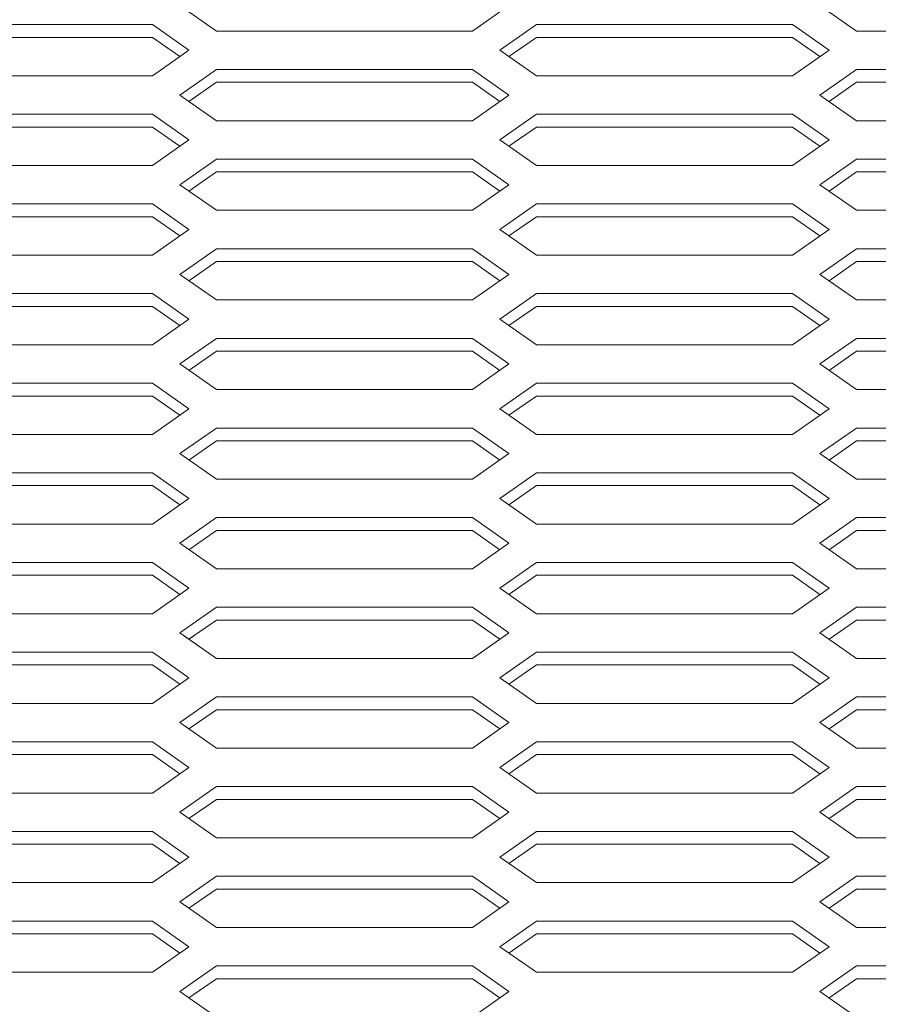
# Model space of a CAD drawing. Extents: x -21480 to -9970, y -13009 to 4698.
# Drawn here: x -17351 to -17183, y -9545 to -9353 of the extents above; entities that cross this region are included whole.
import ezdxf

# ---------------------------------------------------------------- set-up
doc = ezdxf.new("R2010")
doc.units = 0
doc.header["$LTSCALE"] = 2.5
doc.header["$MEASUREMENT"] = 0
doc.layers.add('1', color=7, linetype='Continuous')
doc.layers.add('10', color=3, linetype='Continuous')

msp = doc.modelspace()

# ---------------------------------------------------------------- linework, layer by layer
at = {"color": 7, "lineweight": 9}
for p, q in [((-17319.3678, -9350.08841), (-17312.22494, -9355.08841)), ((-17255.08209, -9350.08841), (-17262.22494, -9355.08841)), ((-17194.3678, -9350.08841), (-17187.22494, -9355.08841)), ((-17324.72494, -9353.83841), (-17317.58209, -9358.83841)), ((-17249.72494, -9353.83841), (-17256.8678, -9358.83841)), ((-17249.72494, -9353.83841), (-17256.8678, -9358.83841)), ((-17199.72494, -9353.83841), (-17192.58209, -9358.83841)), ((-17199.72494, -9353.83841), (-17192.58209, -9358.83841)), ((-17324.72494, -9356.33841), (-17319.3678, -9360.08841)), ((-17249.72494, -9356.33841), (-17255.08209, -9360.08841)), ((-17249.72494, -9356.33841), (-17255.08209, -9360.08841)), ((-17249.72494, -9356.33841), (-17255.08209, -9360.08841)), ((-17249.72494, -9356.33841), (-17255.08209, -9360.08841)), ((-17199.72494, -9356.33841), (-17194.3678, -9360.08841)), ((-17199.72494, -9356.33841), (-17194.3678, -9360.08841)), ((-17317.58209, -9358.83841), (-17324.72494, -9363.83841)), ((-17256.8678, -9358.83841), (-17249.72494, -9363.83841)), ((-17256.8678, -9358.83841), (-17249.72494, -9363.83841)), ((-17192.58209, -9358.83841), (-17199.72494, -9363.83841)), ((-17192.58209, -9358.83841), (-17199.72494, -9363.83841)), ((-17319.3678, -9367.58841), (-17312.22494, -9362.58841)), ((-17262.22494, -9362.58841), (-17255.08209, -9367.58841)), ((-17194.3678, -9367.58841), (-17187.22494, -9362.58841)), ((-17312.22494, -9365.08841), (-17317.58209, -9368.83841)), ((-17262.22494, -9365.08841), (-17256.8678, -9368.83841)), ((-17187.22494, -9365.08841), (-17192.58209, -9368.83841)), ((-17319.3678, -9367.58841), (-17312.22494, -9372.58841)), ((-17255.08209, -9367.58841), (-17262.22494, -9372.58841)), ((-17194.3678, -9367.58841), (-17187.22494, -9372.58841)), ((-17324.72494, -9371.33841), (-17317.58209, -9376.33841)), ((-17249.72494, -9371.33841), (-17256.8678, -9376.33841)), ((-17249.72494, -9371.33841), (-17256.8678, -9376.33841)), ((-17199.72494, -9371.33841), (-17192.58209, -9376.33841)), ((-17199.72494, -9371.33841), (-17192.58209, -9376.33841)), ((-17324.72494, -9373.83841), (-17319.3678, -9377.58841)), ((-17249.72494, -9373.83841), (-17255.08209, -9377.58841)), ((-17249.72494, -9373.83841), (-17255.08209, -9377.58841)), ((-17249.72494, -9373.83841), (-17255.08209, -9377.58841)), ((-17249.72494, -9373.83841), (-17255.08209, -9377.58841)), ((-17199.72494, -9373.83841), (-17194.3678, -9377.58841)), ((-17199.72494, -9373.83841), (-17194.3678, -9377.58841)), ((-17317.58209, -9376.33841), (-17324.72494, -9381.33841)), ((-17256.8678, -9376.33841), (-17249.72494, -9381.33841)), ((-17256.8678, -9376.33841), (-17249.72494, -9381.33841)), ((-17192.58209, -9376.33841), (-17199.72494, -9381.33841)), ((-17192.58209, -9376.33841), (-17199.72494, -9381.33841)), ((-17319.3678, -9385.08841), (-17312.22494, -9380.08841)), ((-17262.22494, -9380.08841), (-17255.08209, -9385.08841)), ((-17194.3678, -9385.08841), (-17187.22494, -9380.08841)), ((-17312.22494, -9382.58841), (-17317.58209, -9386.33841)), ((-17262.22494, -9382.58841), (-17256.8678, -9386.33841)), ((-17187.22494, -9382.58841), (-17192.58209, -9386.33841)), ((-17312.22494, -9390.08841), (-17319.3678, -9385.08841)), ((-17255.08209, -9385.08841), (-17262.22494, -9390.08841)), ((-17194.3678, -9385.08841), (-17187.22494, -9390.08841)), ((-17324.72494, -9388.83841), (-17317.58209, -9393.83841)), ((-17249.72494, -9388.83841), (-17256.8678, -9393.83841)), ((-17249.72494, -9388.83841), (-17256.8678, -9393.83841)), ((-17199.72494, -9388.83841), (-17192.58209, -9393.83841)), ((-17199.72494, -9388.83841), (-17192.58209, -9393.83841)), ((-17324.72494, -9391.33841), (-17319.3678, -9395.08841)), ((-17249.72494, -9391.33841), (-17255.08209, -9395.08841)), ((-17249.72494, -9391.33841), (-17255.08209, -9395.08841)), ((-17249.72494, -9391.33841), (-17255.08209, -9395.08841)), ((-17199.72494, -9391.33841), (-17194.3678, -9395.08841)), ((-17199.72494, -9391.33841), (-17194.3678, -9395.08841)), ((-17324.72494, -9398.83841), (-17317.58209, -9393.83841)), ((-17256.8678, -9393.83841), (-17249.72494, -9398.83841)), ((-17256.8678, -9393.83841), (-17249.72494, -9398.83841)), ((-17192.58209, -9393.83841), (-17199.72494, -9398.83841)), ((-17199.72494, -9398.83841), (-17192.58209, -9393.83841)), ((-17319.3678, -9402.58841), (-17312.22494, -9397.58841)), ((-17262.22494, -9397.58841), (-17255.08209, -9402.58841)), ((-17194.3678, -9402.58841), (-17187.22494, -9397.58841)), ((-17317.58209, -9403.83841), (-17312.22494, -9400.08841)), ((-17262.22494, -9400.08841), (-17256.8678, -9403.83841)), ((-17187.22494, -9400.08841), (-17192.58209, -9403.83841)), ((-17312.22494, -9407.58841), (-17319.3678, -9402.58841)), ((-17255.08209, -9402.58841), (-17262.22494, -9407.58841)), ((-17187.22494, -9407.58841), (-17194.3678, -9402.58841)), ((-17324.72494, -9406.33841), (-17317.58209, -9411.33841)), ((-17249.72494, -9406.33841), (-17256.8678, -9411.33841)), ((-17249.72494, -9406.33841), (-17256.8678, -9411.33841)), ((-17199.72494, -9406.33841), (-17192.58209, -9411.33841)), ((-17199.72494, -9406.33841), (-17192.58209, -9411.33841)), ((-17324.72494, -9408.83841), (-17319.3678, -9412.58841)), ((-17249.72494, -9408.83841), (-17255.08209, -9412.58841)), ((-17249.72494, -9408.83841), (-17255.08209, -9412.58841)), ((-17199.72494, -9408.83841), (-17194.3678, -9412.58841)), ((-17199.72494, -9408.83841), (-17194.3678, -9412.58841)), ((-17317.58209, -9411.33841), (-17324.72494, -9416.33841)), ((-17256.8678, -9411.33841), (-17249.72494, -9416.33841)), ((-17256.8678, -9411.33841), (-17249.72494, -9416.33841)), ((-17199.72494, -9416.33841), (-17192.58209, -9411.33841)), ((-17192.58209, -9411.33841), (-17199.72494, -9416.33841)), ((-17319.3678, -9420.08841), (-17312.22494, -9415.08841)), ((-17262.22494, -9415.08841), (-17255.08209, -9420.08841)), ((-17194.3678, -9420.08841), (-17187.22494, -9415.08841)), ((-17312.22494, -9417.58841), (-17317.58209, -9421.33841)), ((-17262.22494, -9417.58841), (-17256.8678, -9421.33841)), ((-17192.58209, -9421.33841), (-17187.22494, -9417.58841)), ((-17319.3678, -9420.08841), (-17312.22494, -9425.08841)), ((-17255.08209, -9420.08841), (-17262.22494, -9425.08841)), ((-17187.22494, -9425.08841), (-17194.3678, -9420.08841)), ((-17324.72494, -9423.83841), (-17317.58209, -9428.83841)), ((-17249.72494, -9423.83841), (-17256.8678, -9428.83841)), ((-17249.72494, -9423.83841), (-17256.8678, -9428.83841)), ((-17199.72494, -9423.83841), (-17192.58209, -9428.83841)), ((-17199.72494, -9423.83841), (-17192.58209, -9428.83841)), ((-17324.72494, -9426.33841), (-17319.3678, -9430.08841)), ((-17249.72494, -9426.33841), (-17255.08209, -9430.08841)), ((-17249.72494, -9426.33841), (-17255.08209, -9430.08841)), ((-17249.72494, -9426.33841), (-17255.08209, -9430.08841)), ((-17199.72494, -9426.33841), (-17194.3678, -9430.08841)), ((-17199.72494, -9426.33841), (-17194.3678, -9430.08841)), ((-17317.58209, -9428.83841), (-17324.72494, -9433.83841)), ((-17256.8678, -9428.83841), (-17249.72494, -9433.83841)), ((-17256.8678, -9428.83841), (-17249.72494, -9433.83841)), ((-17192.58209, -9428.83841), (-17199.72494, -9433.83841)), ((-17192.58209, -9428.83841), (-17199.72494, -9433.83841)), ((-17319.3678, -9437.58841), (-17312.22494, -9432.58841)), ((-17262.22494, -9432.58841), (-17255.08209, -9437.58841)), ((-17194.3678, -9437.58841), (-17187.22494, -9432.58841)), ((-17312.22494, -9435.08841), (-17317.58209, -9438.83841)), ((-17262.22494, -9435.08841), (-17256.8678, -9438.83841)), ((-17187.22494, -9435.08841), (-17192.58209, -9438.83841)), ((-17319.3678, -9437.58841), (-17312.22494, -9442.58841)), ((-17255.08209, -9437.58841), (-17262.22494, -9442.58841)), ((-17194.3678, -9437.58841), (-17187.22494, -9442.58841)), ((-17324.72494, -9441.33841), (-17317.58209, -9446.33841)), ((-17249.72494, -9441.33841), (-17256.8678, -9446.33841)), ((-17249.72494, -9441.33841), (-17256.8678, -9446.33841)), ((-17199.72494, -9441.33841), (-17192.58209, -9446.33841)), ((-17199.72494, -9441.33841), (-17192.58209, -9446.33841)), ((-17324.72494, -9443.83841), (-17319.3678, -9447.58841)), ((-17249.72494, -9443.83841), (-17255.08209, -9447.58841)), ((-17249.72494, -9443.83841), (-17255.08209, -9447.58841)), ((-17249.72494, -9443.83841), (-17255.08209, -9447.58841)), ((-17249.72494, -9443.83841), (-17255.08209, -9447.58841)), ((-17199.72494, -9443.83841), (-17194.3678, -9447.58841)), ((-17199.72494, -9443.83841), (-17194.3678, -9447.58841)), ((-17317.58209, -9446.33841), (-17324.72494, -9451.33841)), ((-17256.8678, -9446.33841), (-17249.72494, -9451.33841)), ((-17256.8678, -9446.33841), (-17249.72494, -9451.33841)), ((-17192.58209, -9446.33841), (-17199.72494, -9451.33841)), ((-17192.58209, -9446.33841), (-17199.72494, -9451.33841)), ((-17319.3678, -9455.08841), (-17312.22494, -9450.08841)), ((-17262.22494, -9450.08841), (-17255.08209, -9455.08841)), ((-17194.3678, -9455.08841), (-17187.22494, -9450.08841)), ((-17312.22494, -9452.58841), (-17317.58209, -9456.33841)), ((-17262.22494, -9452.58841), (-17256.8678, -9456.33841)), ((-17187.22494, -9452.58841), (-17192.58209, -9456.33841)), ((-17319.3678, -9455.08841), (-17312.22494, -9460.08841)), ((-17255.08209, -9455.08841), (-17262.22494, -9460.08841)), ((-17194.3678, -9455.08841), (-17187.22494, -9460.08841)), ((-17324.72494, -9458.83841), (-17317.58209, -9463.83841)), ((-17249.72494, -9458.83841), (-17256.8678, -9463.83841)), ((-17249.72494, -9458.83841), (-17256.8678, -9463.83841)), ((-17199.72494, -9458.83841), (-17192.58209, -9463.83841)), ((-17199.72494, -9458.83841), (-17192.58209, -9463.83841)), ((-17324.72494, -9461.33841), (-17319.3678, -9465.08841)), ((-17249.72494, -9461.33841), (-17255.08209, -9465.08841)), ((-17249.72494, -9461.33841), (-17255.08209, -9465.08841)), ((-17249.72494, -9461.33841), (-17255.08209, -9465.08841)), ((-17249.72494, -9461.33841), (-17255.08209, -9465.08841)), ((-17199.72494, -9461.33841), (-17194.3678, -9465.08841)), ((-17199.72494, -9461.33841), (-17194.3678, -9465.08841)), ((-17317.58209, -9463.83841), (-17324.72494, -9468.83841)), ((-17256.8678, -9463.83841), (-17249.72494, -9468.83841)), ((-17256.8678, -9463.83841), (-17249.72494, -9468.83841)), ((-17192.58209, -9463.83841), (-17199.72494, -9468.83841)), ((-17192.58209, -9463.83841), (-17199.72494, -9468.83841)), ((-17319.3678, -9472.58841), (-17312.22494, -9467.58841)), ((-17262.22494, -9467.58841), (-17255.08209, -9472.58841)), ((-17194.3678, -9472.58841), (-17187.22494, -9467.58841)), ((-17312.22494, -9470.08841), (-17317.58209, -9473.83841)), ((-17262.22494, -9470.08841), (-17256.8678, -9473.83841)), ((-17187.22494, -9470.08841), (-17192.58209, -9473.83841)), ((-17312.22494, -9477.58841), (-17319.3678, -9472.58841)), ((-17312.22494, -9477.58841), (-17318.65352, -9473.08841)), ((-17317.58209, -9473.83841), (-17316.51066, -9473.08841)), ((-17255.08209, -9472.58841), (-17262.22494, -9477.58841)), ((-17255.79637, -9473.08841), (-17262.22494, -9477.58841)), ((-17257.93923, -9473.08841), (-17256.8678, -9473.83841)), ((-17194.3678, -9472.58841), (-17187.22494, -9477.58841)), ((-17324.72494, -9476.33841), (-17317.58209, -9481.33841)), ((-17324.72494, -9476.33841), (-17317.58209, -9481.33841)), ((-17249.72494, -9476.33841), (-17256.8678, -9481.33841)), ((-17249.72494, -9476.33841), (-17256.8678, -9481.33841)), ((-17249.72494, -9476.33841), (-17256.8678, -9481.33841)), ((-17199.72494, -9476.33841), (-17192.58209, -9481.33841)), ((-17199.72494, -9476.33841), (-17192.58209, -9481.33841)), ((-17324.72494, -9478.83841), (-17319.3678, -9482.58841)), ((-17324.72494, -9478.83841), (-17319.3678, -9482.58841)), ((-17249.72494, -9478.83841), (-17255.08209, -9482.58841)), ((-17249.72494, -9478.83841), (-17255.08209, -9482.58841)), ((-17249.72494, -9478.83841), (-17255.08209, -9482.58841)), ((-17249.72494, -9478.83841), (-17255.08209, -9482.58841)), ((-17249.72494, -9478.83841), (-17255.08209, -9482.58841)), ((-17199.72494, -9478.83841), (-17194.3678, -9482.58841)), ((-17199.72494, -9478.83841), (-17194.3678, -9482.58841)), ((-17324.72494, -9486.33841), (-17317.58209, -9481.33841)), ((-17317.58209, -9481.33841), (-17324.72494, -9486.33841)), ((-17256.8678, -9481.33841), (-17249.72494, -9486.33841)), ((-17256.8678, -9481.33841), (-17249.72494, -9486.33841)), ((-17256.8678, -9481.33841), (-17249.72494, -9486.33841)), ((-17192.58209, -9481.33841), (-17199.72494, -9486.33841)), ((-17199.72494, -9486.33841), (-17192.58209, -9481.33841)), ((-17319.3678, -9490.08841), (-17312.22494, -9485.08841)), ((-17319.3678, -9490.08841), (-17312.22494, -9485.08841)), ((-17262.22494, -9485.08841), (-17255.08209, -9490.08841)), ((-17262.22494, -9485.08841), (-17255.08209, -9490.08841)), ((-17194.3678, -9490.08841), (-17187.22494, -9485.08841)), ((-17317.58209, -9491.33841), (-17312.22494, -9487.58841)), ((-17317.58209, -9491.33841), (-17312.22494, -9487.58841)), ((-17262.22494, -9487.58841), (-17256.8678, -9491.33841)), ((-17262.22494, -9487.58841), (-17256.8678, -9491.33841)), ((-17187.22494, -9487.58841), (-17192.58209, -9491.33841)), ((-17312.22494, -9495.08841), (-17319.3678, -9490.08841)), ((-17312.22494, -9495.08841), (-17319.3678, -9490.08841)), ((-17312.22494, -9495.08841), (-17319.3678, -9490.08841)), ((-17255.08209, -9490.08841), (-17262.22494, -9495.08841)), ((-17255.08209, -9490.08841), (-17262.22494, -9495.08841)), ((-17255.08209, -9490.08841), (-17262.22494, -9495.08841)), ((-17187.22494, -9495.08841), (-17194.3678, -9490.08841)), ((-17324.72494, -9493.83841), (-17317.58209, -9498.83841)), ((-17324.72494, -9493.83841), (-17317.58209, -9498.83841)), ((-17249.72494, -9493.83841), (-17256.8678, -9498.83841)), ((-17249.72494, -9493.83841), (-17256.8678, -9498.83841)), ((-17249.72494, -9493.83841), (-17256.8678, -9498.83841)), ((-17199.72494, -9493.83841), (-17192.58209, -9498.83841)), ((-17199.72494, -9493.83841), (-17192.58209, -9498.83841)), ((-17199.72494, -9493.83841), (-17192.58209, -9498.83841)), ((-17324.72494, -9496.33841), (-17319.3678, -9500.08841)), ((-17324.72494, -9496.33841), (-17319.3678, -9500.08841)), ((-17249.72494, -9496.33841), (-17255.08209, -9500.08841)), ((-17249.72494, -9496.33841), (-17255.08209, -9500.08841)), ((-17249.72494, -9496.33841), (-17255.08209, -9500.08841)), ((-17249.72494, -9496.33841), (-17255.08209, -9500.08841)), ((-17199.72494, -9496.33841), (-17194.3678, -9500.08841)), ((-17199.72494, -9496.33841), (-17194.3678, -9500.08841)), ((-17199.72494, -9496.33841), (-17194.3678, -9500.08841)), ((-17324.72494, -9503.83841), (-17317.58209, -9498.83841)), ((-17317.58209, -9498.83841), (-17324.72494, -9503.83841)), ((-17256.8678, -9498.83841), (-17249.72494, -9503.83841)), ((-17256.8678, -9498.83841), (-17249.72494, -9503.83841)), ((-17256.8678, -9498.83841), (-17249.72494, -9503.83841)), ((-17199.72494, -9503.83841), (-17192.58209, -9498.83841)), ((-17199.72494, -9503.83841), (-17192.58209, -9498.83841)), ((-17199.72494, -9503.83841), (-17192.58209, -9498.83841)), ((-17319.3678, -9507.58841), (-17312.22494, -9502.58841)), ((-17319.3678, -9507.58841), (-17312.22494, -9502.58841)), ((-17262.22494, -9502.58841), (-17255.08209, -9507.58841)), ((-17262.22494, -9502.58841), (-17255.08209, -9507.58841)), ((-17194.3678, -9507.58841), (-17187.22494, -9502.58841)), ((-17317.58209, -9508.83841), (-17312.22494, -9505.08841)), ((-17312.22494, -9505.08841), (-17317.58209, -9508.83841)), ((-17262.22494, -9505.08841), (-17256.8678, -9508.83841)), ((-17262.22494, -9505.08841), (-17256.8678, -9508.83841)), ((-17192.58209, -9508.83841), (-17187.22494, -9505.08841)), ((-17312.22494, -9512.58841), (-17319.3678, -9507.58841)), ((-17312.22494, -9512.58841), (-17319.3678, -9507.58841)), ((-17319.3678, -9507.58841), (-17312.22494, -9512.58841)), ((-17255.08209, -9507.58841), (-17262.22494, -9512.58841)), ((-17255.08209, -9507.58841), (-17262.22494, -9512.58841)), ((-17187.22494, -9512.58841), (-17194.3678, -9507.58841)), ((-17187.22494, -9512.58841), (-17194.3678, -9507.58841)), ((-17324.72494, -9511.33841), (-17317.58209, -9516.33841)), ((-17324.72494, -9511.33841), (-17317.58209, -9516.33841)), ((-17249.72494, -9511.33841), (-17256.8678, -9516.33841)), ((-17249.72494, -9511.33841), (-17256.8678, -9516.33841)), ((-17249.72494, -9511.33841), (-17256.8678, -9516.33841)), ((-17249.72494, -9511.33841), (-17256.8678, -9516.33841)), ((-17199.72494, -9511.33841), (-17192.58209, -9516.33841)), ((-17199.72494, -9511.33841), (-17192.58209, -9516.33841)), ((-17199.72494, -9511.33841), (-17192.58209, -9516.33841)), ((-17324.72494, -9513.83841), (-17319.3678, -9517.58841)), ((-17324.72494, -9513.83841), (-17319.3678, -9517.58841)), ((-17249.72494, -9513.83841), (-17255.08209, -9517.58841)), ((-17249.72494, -9513.83841), (-17255.08209, -9517.58841)), ((-17249.72494, -9513.83841), (-17255.08209, -9517.58841)), ((-17199.72494, -9513.83841), (-17194.3678, -9517.58841)), ((-17199.72494, -9513.83841), (-17194.3678, -9517.58841)), ((-17199.72494, -9513.83841), (-17194.3678, -9517.58841)), ((-17317.58209, -9516.33841), (-17324.72494, -9521.33841)), ((-17324.72494, -9521.33841), (-17317.58209, -9516.33841)), ((-17256.8678, -9516.33841), (-17249.72494, -9521.33841)), ((-17256.8678, -9516.33841), (-17249.72494, -9521.33841)), ((-17256.8678, -9516.33841), (-17249.72494, -9521.33841)), ((-17199.72494, -9521.33841), (-17192.58209, -9516.33841)), ((-17192.58209, -9516.33841), (-17199.72494, -9521.33841)), ((-17199.72494, -9521.33841), (-17192.58209, -9516.33841)), ((-17319.3678, -9525.08841), (-17312.22494, -9520.08841)), ((-17319.3678, -9525.08841), (-17312.22494, -9520.08841)), ((-17262.22494, -9520.08841), (-17255.08209, -9525.08841)), ((-17262.22494, -9520.08841), (-17255.08209, -9525.08841)), ((-17194.3678, -9525.08841), (-17187.22494, -9520.08841)), ((-17312.22494, -9522.58841), (-17317.58209, -9526.33841)), ((-17317.58209, -9526.33841), (-17312.22494, -9522.58841)), ((-17262.22494, -9522.58841), (-17256.8678, -9526.33841)), ((-17262.22494, -9522.58841), (-17256.8678, -9526.33841)), ((-17192.58209, -9526.33841), (-17187.22494, -9522.58841)), ((-17319.3678, -9525.08841), (-17312.22494, -9530.08841)), ((-17312.22494, -9530.08841), (-17319.3678, -9525.08841)), ((-17255.08209, -9525.08841), (-17262.22494, -9530.08841)), ((-17255.08209, -9525.08841), (-17262.22494, -9530.08841)), ((-17187.22494, -9530.08841), (-17194.3678, -9525.08841)), ((-17324.72494, -9528.83841), (-17317.58209, -9533.83841)), ((-17324.72494, -9528.83841), (-17317.58209, -9533.83841)), ((-17249.72494, -9528.83841), (-17256.8678, -9533.83841)), ((-17249.72494, -9528.83841), (-17256.8678, -9533.83841)), ((-17249.72494, -9528.83841), (-17256.8678, -9533.83841)), ((-17199.72494, -9528.83841), (-17192.58209, -9533.83841)), ((-17199.72494, -9528.83841), (-17192.58209, -9533.83841)), ((-17199.72494, -9528.83841), (-17192.58209, -9533.83841)), ((-17324.72494, -9531.33841), (-17319.3678, -9535.08841)), ((-17324.72494, -9531.33841), (-17319.3678, -9535.08841)), ((-17249.72494, -9531.33841), (-17255.08209, -9535.08841)), ((-17249.72494, -9531.33841), (-17255.08209, -9535.08841)), ((-17249.72494, -9531.33841), (-17255.08209, -9535.08841)), ((-17249.72494, -9531.33841), (-17255.08209, -9535.08841)), ((-17199.72494, -9531.33841), (-17194.3678, -9535.08841)), ((-17199.72494, -9531.33841), (-17194.3678, -9535.08841)), ((-17199.72494, -9531.33841), (-17194.3678, -9535.08841)), ((-17317.58209, -9533.83841), (-17324.72494, -9538.83841)), ((-17317.58209, -9533.83841), (-17324.72494, -9538.83841)), ((-17256.8678, -9533.83841), (-17249.72494, -9538.83841)), ((-17256.8678, -9533.83841), (-17249.72494, -9538.83841)), ((-17256.8678, -9533.83841), (-17249.72494, -9538.83841)), ((-17192.58209, -9533.83841), (-17199.72494, -9538.83841)), ((-17192.58209, -9533.83841), (-17199.72494, -9538.83841)), ((-17192.58209, -9533.83841), (-17199.72494, -9538.83841)), ((-17319.3678, -9542.58841), (-17312.22494, -9537.58841)), ((-17319.3678, -9542.58841), (-17312.22494, -9537.58841)), ((-17262.22494, -9537.58841), (-17255.08209, -9542.58841)), ((-17262.22494, -9537.58841), (-17255.08209, -9542.58841)), ((-17194.3678, -9542.58841), (-17187.22494, -9537.58841)), ((-17312.22494, -9540.08841), (-17317.58209, -9543.83841)), ((-17312.22494, -9540.08841), (-17317.58209, -9543.83841)), ((-17262.22494, -9540.08841), (-17256.8678, -9543.83841)), ((-17262.22494, -9540.08841), (-17256.8678, -9543.83841)), ((-17187.22494, -9540.08841), (-17192.58209, -9543.83841)), ((-17319.3678, -9542.58841), (-17312.22494, -9547.58841)), ((-17319.3678, -9542.58841), (-17312.22494, -9547.58841)), ((-17255.08209, -9542.58841), (-17262.22494, -9547.58841)), ((-17255.08209, -9542.58841), (-17262.22494, -9547.58841)), ((-17194.3678, -9542.58841), (-17187.22494, -9547.58841))]:
    msp.add_line(p, q, dxfattribs=at)
at = {"layer": '1', "color": 7, "linetype": 'Continuous', "lineweight": 9}
for p, q in [((-17312.22494, -9355.08841), (-17291.22494, -9355.08841)), ((-17312.22494, -9355.08841), (-17262.22494, -9355.08841)), ((-17187.22494, -9355.08841), (-17137.22494, -9355.08841)), ((-17374.72494, -9363.83841), (-17324.72494, -9363.83841)), ((-17249.72494, -9363.83841), (-17199.72494, -9363.83841)), ((-17249.72494, -9363.83841), (-17199.72494, -9363.83841)), ((-17243.22494, -9363.83841), (-17199.72494, -9363.83841)), ((-17312.22494, -9372.58841), (-17291.22494, -9372.58841)), ((-17312.22494, -9372.58841), (-17262.22494, -9372.58841)), ((-17187.22494, -9372.58841), (-17137.22494, -9372.58841)), ((-17374.72494, -9381.33841), (-17324.72494, -9381.33841)), ((-17249.72494, -9381.33841), (-17199.72494, -9381.33841)), ((-17249.72494, -9381.33841), (-17199.72494, -9381.33841)), ((-17243.22494, -9381.33841), (-17199.72494, -9381.33841)), ((-17312.22494, -9390.08841), (-17291.22494, -9390.08841)), ((-17312.22494, -9390.08841), (-17262.22494, -9390.08841)), ((-17187.22494, -9390.08841), (-17137.22494, -9390.08841)), ((-17374.72494, -9398.83841), (-17324.72494, -9398.83841)), ((-17249.72494, -9398.83841), (-17199.72494, -9398.83841)), ((-17249.72494, -9398.83841), (-17199.72494, -9398.83841)), ((-17243.22494, -9398.83841), (-17199.72494, -9398.83841)), ((-17312.22494, -9407.58841), (-17291.22494, -9407.58841)), ((-17312.22494, -9407.58841), (-17262.22494, -9407.58841)), ((-17187.22494, -9407.58841), (-17137.22494, -9407.58841)), ((-17374.72494, -9416.33841), (-17324.72494, -9416.33841)), ((-17249.72494, -9416.33841), (-17199.72494, -9416.33841)), ((-17249.72494, -9416.33841), (-17199.72494, -9416.33841)), ((-17243.22494, -9416.33841), (-17199.72494, -9416.33841)), ((-17312.22494, -9425.08841), (-17291.22494, -9425.08841)), ((-17312.22494, -9425.08841), (-17262.22494, -9425.08841)), ((-17187.22494, -9425.08841), (-17137.22494, -9425.08841)), ((-17374.72494, -9433.83841), (-17324.72494, -9433.83841)), ((-17249.72494, -9433.83841), (-17199.72494, -9433.83841)), ((-17249.72494, -9433.83841), (-17199.72494, -9433.83841)), ((-17243.22494, -9433.83841), (-17199.72494, -9433.83841)), ((-17312.22494, -9442.58841), (-17291.22494, -9442.58841)), ((-17312.22494, -9442.58841), (-17262.22494, -9442.58841)), ((-17187.22494, -9442.58841), (-17137.22494, -9442.58841)), ((-17374.72494, -9451.33841), (-17324.72494, -9451.33841)), ((-17249.72494, -9451.33841), (-17199.72494, -9451.33841)), ((-17249.72494, -9451.33841), (-17199.72494, -9451.33841)), ((-17243.22494, -9451.33841), (-17199.72494, -9451.33841)), ((-17312.22494, -9460.08841), (-17291.22494, -9460.08841)), ((-17312.22494, -9460.08841), (-17262.22494, -9460.08841)), ((-17187.22494, -9460.08841), (-17137.22494, -9460.08841)), ((-17374.72494, -9468.83841), (-17324.72494, -9468.83841)), ((-17249.72494, -9468.83841), (-17199.72494, -9468.83841)), ((-17249.72494, -9468.83841), (-17199.72494, -9468.83841)), ((-17243.22494, -9468.83841), (-17199.72494, -9468.83841)), ((-17312.22494, -9477.58841), (-17291.22494, -9477.58841)), ((-17312.22494, -9477.58841), (-17262.22494, -9477.58841)), ((-17312.22494, -9477.58841), (-17262.22494, -9477.58841)), ((-17312.22494, -9477.58841), (-17291.22494, -9477.58841)), ((-17187.22494, -9477.58841), (-17137.22494, -9477.58841)), ((-17374.72494, -9486.33841), (-17324.72494, -9486.33841)), ((-17374.72494, -9486.33841), (-17324.72494, -9486.33841)), ((-17249.72494, -9486.33841), (-17199.72494, -9486.33841)), ((-17249.72494, -9486.33841), (-17199.72494, -9486.33841)), ((-17249.72494, -9486.33841), (-17199.72494, -9486.33841)), ((-17243.22494, -9486.33841), (-17199.72494, -9486.33841)), ((-17312.22494, -9495.08841), (-17291.22494, -9495.08841)), ((-17312.22494, -9495.08841), (-17262.22494, -9495.08841)), ((-17312.22494, -9495.08841), (-17291.22494, -9495.08841)), ((-17312.22494, -9495.08841), (-17262.22494, -9495.08841)), ((-17187.22494, -9495.08841), (-17137.22494, -9495.08841)), ((-17374.72494, -9503.83841), (-17324.72494, -9503.83841)), ((-17374.72494, -9503.83841), (-17324.72494, -9503.83841)), ((-17249.72494, -9503.83841), (-17199.72494, -9503.83841)), ((-17249.72494, -9503.83841), (-17199.72494, -9503.83841)), ((-17249.72494, -9503.83841), (-17199.72494, -9503.83841)), ((-17243.22494, -9503.83841), (-17199.72494, -9503.83841)), ((-17312.22494, -9512.58841), (-17291.22494, -9512.58841)), ((-17312.22494, -9512.58841), (-17262.22494, -9512.58841)), ((-17312.22494, -9512.58841), (-17291.22494, -9512.58841)), ((-17312.22494, -9512.58841), (-17291.22494, -9512.58841)), ((-17312.22494, -9512.58841), (-17262.22494, -9512.58841)), ((-17187.22494, -9512.58841), (-17137.22494, -9512.58841)), ((-17374.72494, -9521.33841), (-17324.72494, -9521.33841)), ((-17374.72494, -9521.33841), (-17324.72494, -9521.33841)), ((-17249.72494, -9521.33841), (-17199.72494, -9521.33841)), ((-17249.72494, -9521.33841), (-17199.72494, -9521.33841)), ((-17249.72494, -9521.33841), (-17199.72494, -9521.33841)), ((-17243.22494, -9521.33841), (-17199.72494, -9521.33841)), ((-17312.22494, -9530.08841), (-17291.22494, -9530.08841)), ((-17312.22494, -9530.08841), (-17262.22494, -9530.08841)), ((-17312.22494, -9530.08841), (-17291.22494, -9530.08841)), ((-17312.22494, -9530.08841), (-17262.22494, -9530.08841)), ((-17187.22494, -9530.08841), (-17137.22494, -9530.08841)), ((-17374.72494, -9538.83841), (-17324.72494, -9538.83841)), ((-17374.72494, -9538.83841), (-17324.72494, -9538.83841)), ((-17249.72494, -9538.83841), (-17199.72494, -9538.83841)), ((-17249.72494, -9538.83841), (-17199.72494, -9538.83841)), ((-17249.72494, -9538.83841), (-17199.72494, -9538.83841)), ((-17243.22494, -9538.83841), (-17199.72494, -9538.83841))]:
    msp.add_line(p, q, dxfattribs=at)
at = {"layer": '10', "color": 7, "linetype": 'Continuous', "lineweight": 9}
for p, q in [((-17374.72494, -9353.83841), (-17324.72494, -9353.83841)), ((-17249.72494, -9353.83841), (-17199.72494, -9353.83841)), ((-17249.72494, -9353.83841), (-17199.72494, -9353.83841)), ((-17243.22494, -9353.83841), (-17199.72494, -9353.83841)), ((-17374.72494, -9356.33841), (-17324.72494, -9356.33841)), ((-17249.72494, -9356.33841), (-17199.72494, -9356.33841)), ((-17249.72494, -9356.33841), (-17199.72494, -9356.33841)), ((-17243.22494, -9356.33841), (-17199.72494, -9356.33841)), ((-17312.22494, -9362.58841), (-17291.22494, -9362.58841)), ((-17312.22494, -9362.58841), (-17262.22494, -9362.58841)), ((-17187.22494, -9362.58841), (-17137.22494, -9362.58841)), ((-17312.22494, -9365.08841), (-17291.22494, -9365.08841)), ((-17312.22494, -9365.08841), (-17262.22494, -9365.08841)), ((-17187.22494, -9365.08841), (-17137.22494, -9365.08841)), ((-17374.72494, -9371.33841), (-17324.72494, -9371.33841)), ((-17249.72494, -9371.33841), (-17199.72494, -9371.33841)), ((-17249.72494, -9371.33841), (-17199.72494, -9371.33841)), ((-17243.22494, -9371.33841), (-17199.72494, -9371.33841)), ((-17374.72494, -9373.83841), (-17324.72494, -9373.83841)), ((-17249.72494, -9373.83841), (-17199.72494, -9373.83841)), ((-17249.72494, -9373.83841), (-17199.72494, -9373.83841)), ((-17243.22494, -9373.83841), (-17199.72494, -9373.83841)), ((-17312.22494, -9380.08841), (-17291.22494, -9380.08841)), ((-17312.22494, -9380.08841), (-17262.22494, -9380.08841)), ((-17187.22494, -9380.08841), (-17137.22494, -9380.08841)), ((-17312.22494, -9382.58841), (-17291.22494, -9382.58841)), ((-17312.22494, -9382.58841), (-17262.22494, -9382.58841)), ((-17187.22494, -9382.58841), (-17137.22494, -9382.58841)), ((-17374.72494, -9388.83841), (-17324.72494, -9388.83841)), ((-17249.72494, -9388.83841), (-17199.72494, -9388.83841)), ((-17249.72494, -9388.83841), (-17199.72494, -9388.83841)), ((-17243.22494, -9388.83841), (-17199.72494, -9388.83841)), ((-17374.72494, -9391.33841), (-17324.72494, -9391.33841)), ((-17249.72494, -9391.33841), (-17199.72494, -9391.33841)), ((-17249.72494, -9391.33841), (-17199.72494, -9391.33841)), ((-17243.22494, -9391.33841), (-17199.72494, -9391.33841)), ((-17312.22494, -9397.58841), (-17291.22494, -9397.58841)), ((-17312.22494, -9397.58841), (-17262.22494, -9397.58841)), ((-17187.22494, -9397.58841), (-17137.22494, -9397.58841)), ((-17312.22494, -9400.08841), (-17291.22494, -9400.08841)), ((-17312.22494, -9400.08841), (-17262.22494, -9400.08841)), ((-17187.22494, -9400.08841), (-17137.22494, -9400.08841)), ((-17374.72494, -9406.33841), (-17324.72494, -9406.33841)), ((-17249.72494, -9406.33841), (-17199.72494, -9406.33841)), ((-17249.72494, -9406.33841), (-17199.72494, -9406.33841)), ((-17243.22494, -9406.33841), (-17199.72494, -9406.33841)), ((-17374.72494, -9408.83841), (-17324.72494, -9408.83841)), ((-17249.72494, -9408.83841), (-17199.72494, -9408.83841)), ((-17249.72494, -9408.83841), (-17199.72494, -9408.83841)), ((-17243.22494, -9408.83841), (-17199.72494, -9408.83841)), ((-17312.22494, -9415.08841), (-17291.22494, -9415.08841)), ((-17312.22494, -9415.08841), (-17262.22494, -9415.08841)), ((-17187.22494, -9415.08841), (-17137.22494, -9415.08841)), ((-17312.22494, -9417.58841), (-17291.22494, -9417.58841)), ((-17312.22494, -9417.58841), (-17262.22494, -9417.58841)), ((-17187.22494, -9417.58841), (-17137.22494, -9417.58841)), ((-17374.72494, -9423.83841), (-17324.72494, -9423.83841)), ((-17249.72494, -9423.83841), (-17199.72494, -9423.83841)), ((-17249.72494, -9423.83841), (-17199.72494, -9423.83841)), ((-17243.22494, -9423.83841), (-17199.72494, -9423.83841)), ((-17374.72494, -9426.33841), (-17324.72494, -9426.33841)), ((-17249.72494, -9426.33841), (-17199.72494, -9426.33841)), ((-17249.72494, -9426.33841), (-17199.72494, -9426.33841)), ((-17243.22494, -9426.33841), (-17199.72494, -9426.33841)), ((-17312.22494, -9432.58841), (-17291.22494, -9432.58841)), ((-17312.22494, -9432.58841), (-17262.22494, -9432.58841)), ((-17187.22494, -9432.58841), (-17137.22494, -9432.58841)), ((-17312.22494, -9435.08841), (-17291.22494, -9435.08841)), ((-17312.22494, -9435.08841), (-17262.22494, -9435.08841)), ((-17187.22494, -9435.08841), (-17137.22494, -9435.08841)), ((-17374.72494, -9441.33841), (-17324.72494, -9441.33841)), ((-17249.72494, -9441.33841), (-17199.72494, -9441.33841)), ((-17249.72494, -9441.33841), (-17199.72494, -9441.33841)), ((-17243.22494, -9441.33841), (-17199.72494, -9441.33841)), ((-17374.72494, -9443.83841), (-17324.72494, -9443.83841)), ((-17249.72494, -9443.83841), (-17199.72494, -9443.83841)), ((-17249.72494, -9443.83841), (-17199.72494, -9443.83841)), ((-17243.22494, -9443.83841), (-17199.72494, -9443.83841)), ((-17312.22494, -9450.08841), (-17291.22494, -9450.08841)), ((-17312.22494, -9450.08841), (-17262.22494, -9450.08841)), ((-17187.22494, -9450.08841), (-17137.22494, -9450.08841)), ((-17312.22494, -9452.58841), (-17291.22494, -9452.58841)), ((-17312.22494, -9452.58841), (-17262.22494, -9452.58841)), ((-17187.22494, -9452.58841), (-17137.22494, -9452.58841)), ((-17374.72494, -9458.83841), (-17324.72494, -9458.83841)), ((-17249.72494, -9458.83841), (-17199.72494, -9458.83841)), ((-17249.72494, -9458.83841), (-17199.72494, -9458.83841)), ((-17243.22494, -9458.83841), (-17199.72494, -9458.83841)), ((-17374.72494, -9461.33841), (-17324.72494, -9461.33841)), ((-17249.72494, -9461.33841), (-17199.72494, -9461.33841)), ((-17249.72494, -9461.33841), (-17199.72494, -9461.33841)), ((-17243.22494, -9461.33841), (-17199.72494, -9461.33841)), ((-17312.22494, -9467.58841), (-17291.22494, -9467.58841)), ((-17312.22494, -9467.58841), (-17262.22494, -9467.58841)), ((-17187.22494, -9467.58841), (-17137.22494, -9467.58841)), ((-17312.22494, -9470.08841), (-17291.22494, -9470.08841)), ((-17312.22494, -9470.08841), (-17262.22494, -9470.08841)), ((-17187.22494, -9470.08841), (-17137.22494, -9470.08841)), ((-17374.72494, -9476.33841), (-17324.72494, -9476.33841)), ((-17374.72494, -9476.33841), (-17324.72494, -9476.33841)), ((-17249.72494, -9476.33841), (-17199.72494, -9476.33841)), ((-17249.72494, -9476.33841), (-17199.72494, -9476.33841)), ((-17249.72494, -9476.33841), (-17207.1222, -9476.33841)), ((-17243.22494, -9476.33841), (-17199.72494, -9476.33841)), ((-17374.72494, -9478.83841), (-17324.72494, -9478.83841)), ((-17374.72494, -9478.83841), (-17324.72494, -9478.83841)), ((-17249.72494, -9478.83841), (-17199.72494, -9478.83841)), ((-17249.72494, -9478.83841), (-17199.72494, -9478.83841)), ((-17249.72494, -9478.83841), (-17204.97229, -9478.83841)), ((-17243.22494, -9478.83841), (-17199.72494, -9478.83841)), ((-17312.22494, -9485.08841), (-17291.22494, -9485.08841)), ((-17312.22494, -9485.08841), (-17262.22494, -9485.08841)), ((-17312.22494, -9485.08841), (-17291.22494, -9485.08841)), ((-17312.22494, -9485.08841), (-17262.22494, -9485.08841)), ((-17187.22494, -9485.08841), (-17137.22494, -9485.08841)), ((-17312.22494, -9487.58841), (-17291.22494, -9487.58841)), ((-17312.22494, -9487.58841), (-17262.22494, -9487.58841)), ((-17312.22494, -9487.58841), (-17291.22494, -9487.58841)), ((-17312.22494, -9487.58841), (-17262.22494, -9487.58841)), ((-17187.22494, -9487.58841), (-17137.22494, -9487.58841)), ((-17374.72494, -9493.83841), (-17324.72494, -9493.83841)), ((-17374.72494, -9493.83841), (-17324.72494, -9493.83841)), ((-17249.72494, -9493.83841), (-17199.72494, -9493.83841)), ((-17249.72494, -9493.83841), (-17199.72494, -9493.83841)), ((-17249.72494, -9493.83841), (-17199.72494, -9493.83841)), ((-17243.22494, -9493.83841), (-17199.72494, -9493.83841)), ((-17374.72494, -9496.33841), (-17324.72494, -9496.33841)), ((-17374.72494, -9496.33841), (-17324.72494, -9496.33841)), ((-17249.72494, -9496.33841), (-17199.72494, -9496.33841)), ((-17249.72494, -9496.33841), (-17199.72494, -9496.33841)), ((-17249.72494, -9496.33841), (-17199.72494, -9496.33841)), ((-17243.22494, -9496.33841), (-17199.72494, -9496.33841)), ((-17312.22494, -9502.58841), (-17291.22494, -9502.58841)), ((-17312.22494, -9502.58841), (-17262.22494, -9502.58841)), ((-17312.22494, -9502.58841), (-17291.22494, -9502.58841)), ((-17312.22494, -9502.58841), (-17262.22494, -9502.58841)), ((-17187.22494, -9502.58841), (-17137.22494, -9502.58841)), ((-17312.22494, -9505.08841), (-17291.22494, -9505.08841)), ((-17312.22494, -9505.08841), (-17262.22494, -9505.08841)), ((-17312.22494, -9505.08841), (-17291.22494, -9505.08841)), ((-17312.22494, -9505.08841), (-17262.22494, -9505.08841)), ((-17187.22494, -9505.08841), (-17137.22494, -9505.08841)), ((-17374.72494, -9511.33841), (-17324.72494, -9511.33841)), ((-17374.72494, -9511.33841), (-17324.72494, -9511.33841)), ((-17249.72494, -9511.33841), (-17199.72494, -9511.33841)), ((-17249.72494, -9511.33841), (-17199.72494, -9511.33841)), ((-17249.72494, -9511.33841), (-17199.72494, -9511.33841)), ((-17249.72494, -9511.33841), (-17199.72494, -9511.33841)), ((-17243.22494, -9511.33841), (-17199.72494, -9511.33841)), ((-17374.72494, -9513.83841), (-17324.72494, -9513.83841)), ((-17374.72494, -9513.83841), (-17324.72494, -9513.83841)), ((-17249.72494, -9513.83841), (-17199.72494, -9513.83841)), ((-17249.72494, -9513.83841), (-17199.72494, -9513.83841)), ((-17249.72494, -9513.83841), (-17199.72494, -9513.83841)), ((-17243.22494, -9513.83841), (-17199.72494, -9513.83841)), ((-17312.22494, -9520.08841), (-17291.22494, -9520.08841)), ((-17312.22494, -9520.08841), (-17262.22494, -9520.08841)), ((-17312.22494, -9520.08841), (-17291.22494, -9520.08841)), ((-17312.22494, -9520.08841), (-17262.22494, -9520.08841)), ((-17187.22494, -9520.08841), (-17137.22494, -9520.08841)), ((-17312.22494, -9522.58841), (-17291.22494, -9522.58841)), ((-17312.22494, -9522.58841), (-17262.22494, -9522.58841)), ((-17312.22494, -9522.58841), (-17291.22494, -9522.58841)), ((-17312.22494, -9522.58841), (-17262.22494, -9522.58841)), ((-17187.22494, -9522.58841), (-17137.22494, -9522.58841)), ((-17374.72494, -9528.83841), (-17324.72494, -9528.83841)), ((-17374.72494, -9528.83841), (-17324.72494, -9528.83841)), ((-17249.72494, -9528.83841), (-17199.72494, -9528.83841)), ((-17249.72494, -9528.83841), (-17199.72494, -9528.83841)), ((-17249.72494, -9528.83841), (-17199.72494, -9528.83841)), ((-17243.22494, -9528.83841), (-17199.72494, -9528.83841)), ((-17374.72494, -9531.33841), (-17324.72494, -9531.33841)), ((-17374.72494, -9531.33841), (-17324.72494, -9531.33841)), ((-17249.72494, -9531.33841), (-17199.72494, -9531.33841)), ((-17249.72494, -9531.33841), (-17199.72494, -9531.33841)), ((-17249.72494, -9531.33841), (-17199.72494, -9531.33841)), ((-17243.22494, -9531.33841), (-17199.72494, -9531.33841)), ((-17312.22494, -9537.58841), (-17291.22494, -9537.58841)), ((-17312.22494, -9537.58841), (-17262.22494, -9537.58841)), ((-17312.22494, -9537.58841), (-17291.22494, -9537.58841)), ((-17312.22494, -9537.58841), (-17262.22494, -9537.58841)), ((-17187.22494, -9537.58841), (-17137.22494, -9537.58841)), ((-17312.22494, -9540.08841), (-17291.22494, -9540.08841)), ((-17312.22494, -9540.08841), (-17262.22494, -9540.08841)), ((-17312.22494, -9540.08841), (-17291.22494, -9540.08841)), ((-17312.22494, -9540.08841), (-17262.22494, -9540.08841)), ((-17187.22494, -9540.08841), (-17137.22494, -9540.08841))]:
    msp.add_line(p, q, dxfattribs=at)

doc.saveas('drawing.dxf')
